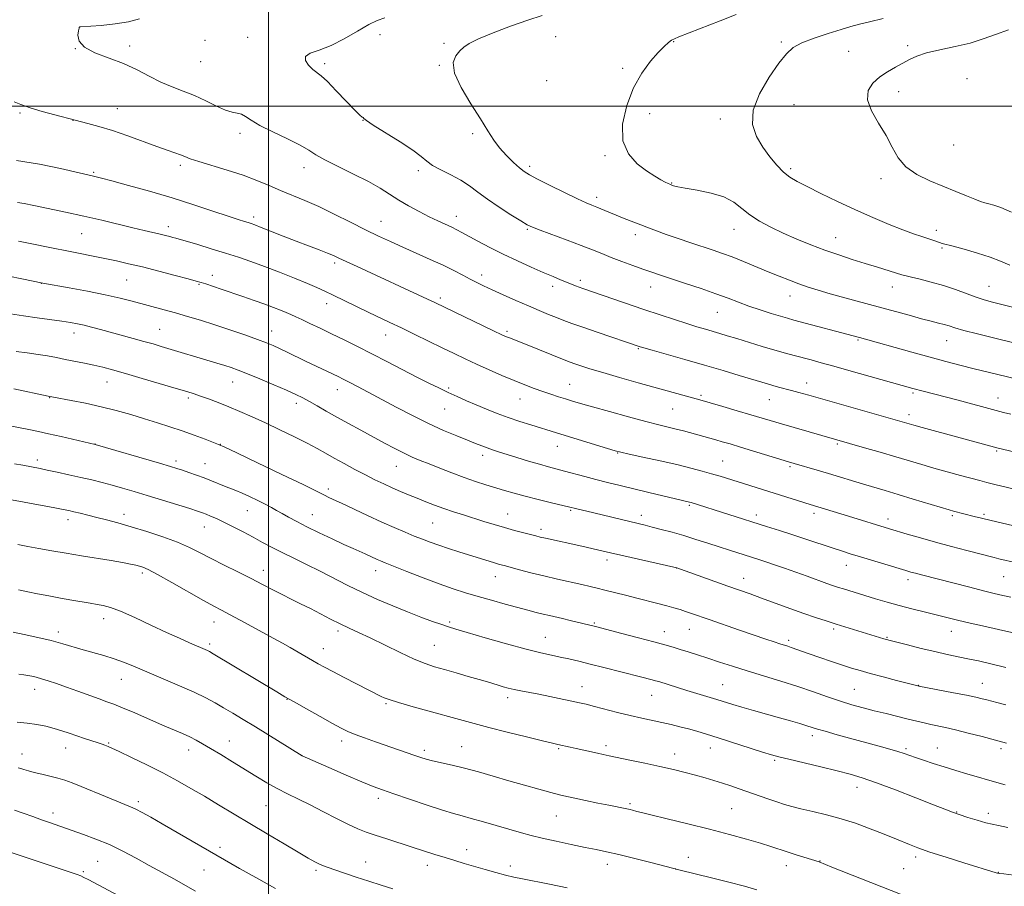
# Model space of a CAD drawing. Extents: x 2162300 to 2165200, y 294800 to 297700.
# Drawn here: x 2162915 to 2163252, y 296733 to 297030 of the extents above; entities that cross this region are included whole.
import ezdxf

# ---------------------------------------------------------------- set-up
doc = ezdxf.new("R2010")
doc.units = 0
doc.header["$MEASUREMENT"] = 0
for name, color, linetype, lineweight in [('CONTOUR INDEX', 41, 'Continuous', 13), ('CONTOUR INTERMEDIATE', 44, 'Continuous', 0), ('GRID LINE', 7, 'Continuous', 0), ('SPOT ELEVATION DTM', 2, 'Continuous', 13)]:
    doc.layers.add(name, color=color, linetype=linetype, lineweight=lineweight)

msp = doc.modelspace()

# ---------------------------------------------------------------- linework, layer by layer
at = {"layer": 'CONTOUR INDEX', "flags": 128}
for points, elevation in [([(2163210.138, 297029.901), (2163205.4231, 297028.837), (2163201.989, 297028.011), (2163199.09, 297027.215), (2163195.754, 297026.209), (2163191.337, 297024.828), (2163186.509, 297023.213), (2163182.271, 297021.576), (2163179.302, 297019.9849), (2163177.014, 297017.9129), (2163174.499, 297014.683), (2163171.19, 297009.8899), (2163167.879, 297004.201), (2163165.694, 296998.552), (2163165.46, 296993.684), (2163166.777, 296989.556), (2163168.942, 296985.929), (2163171.343, 296982.632), (2163173.754, 296979.748), (2163176.042, 296977.426), (2163178.197, 296975.708), (2163180.687, 296974.217), (2163184.103, 296972.471), (2163188.843, 296970.122), (2163194.542, 296967.358), (2163200.645, 296964.5009), (2163206.6331, 296961.84), (2163212.141, 296959.521), (2163216.845, 296957.658), (2163220.512, 296956.318), (2163223.283, 296955.388), (2163225.392, 296954.707), (2163227.046, 296954.143), (2163229.381, 296953.317), (2163230.3061, 296953.04), (2163234.029, 296952.054), (2163237.803, 296951.0221), (2163242.325, 296949.705), (2163246.696, 296948.288), (2163250.272, 296946.917), (2163253.434, 296945.604)], 1120), ([(2162913.078, 297001.453), (2162915.338, 297000.558), (2162918.495, 296999.43), (2162922.617, 296998.179), (2162926.929, 296996.986), (2162933.843, 296995.152), (2162938.1941, 296994.076), (2162942.017, 296993.048), (2162946.689, 296991.62), (2162951.912, 296989.809), (2162961.7679, 296986.165), (2162965.333, 296984.905), (2162967.943, 296984.022), (2162969.85, 296983.351), (2162971.387, 296982.732), (2162973.227, 296982.012), (2162976.123, 296981.04), (2162985.91, 296978.109), (2162991.291, 296976.359), (2162996.009, 296974.573), (2163000.1779, 296972.81), (2163004.111, 296971.112), (2163012.384, 296967.726), (2163017.15, 296965.636), (2163022.488, 296963.081), (2163027.999, 296960.324), (2163033.16, 296957.727), (2163037.619, 296955.547), (2163041.696, 296953.638), (2163045.876, 296951.752), (2163050.489, 296949.705), (2163055.232, 296947.585), (2163059.645, 296945.544), (2163063.367, 296943.7111), (2163066.433, 296942.117), (2163068.977, 296940.769), (2163071.195, 296939.635), (2163073.515, 296938.514), (2163076.429, 296937.168), (2163080.2479, 296935.442), (2163084.575, 296933.516), (2163088.835, 296931.657), (2163092.5649, 296930.077), (2163095.747, 296928.77), (2163098.475, 296927.674), (2163100.937, 296926.705), (2163103.691, 296925.671), (2163107.391, 296924.357), (2163112.374, 296922.649), (2163127.086, 296917.703), (2163128.343, 296917.329), (2163131.16, 296916.513), (2163142.322, 296913.305), (2163149.048, 296911.36), (2163155.371, 296909.5121), (2163160.879, 296907.886), (2163170.578, 296904.982), (2163172.432, 296904.449), (2163174.371, 296903.922), (2163178.7519, 296902.762), (2163181.298, 296902.067), (2163184.705, 296901.115), (2163220.616, 296890.914), (2163223.483, 296890.119), (2163249.454, 296883.036), (2163279.548, 296875.887)], 1110), ([(2162911.7531, 296928.961), (2162916.235, 296928.214), (2162920.92, 296927.534), (2162929.3091, 296926.436), (2162932.279, 296926.005), (2162934.664, 296925.579), (2162936.947, 296925.076), (2162939.533, 296924.427), (2162942.532, 296923.627), (2162953.778, 296920.533), (2162957.429, 296919.513), (2162960.5231, 296918.633), (2162963.297, 296917.825), (2162982.379, 296912.125), (2162985.032, 296911.313), (2162987.281, 296910.583), (2162989.646, 296909.726), (2162992.781, 296908.481), (2162997.073, 296906.7), (2163001.845, 296904.675), (2163006.151, 296902.81), (2163009.311, 296901.388), (2163011.701, 296900.221), (2163013.959, 296899.004), (2163016.615, 296897.49), (2163019.753, 296895.68), (2163023.349, 296893.631), (2163027.342, 296891.413), (2163031.532, 296889.125), (2163039.601, 296884.764), (2163043.178, 296882.871), (2163046.352, 296881.268), (2163049.134, 296879.979), (2163051.854, 296878.829), (2163054.92, 296877.594), (2163058.6121, 296876.12), (2163062.701, 296874.522), (2163066.829, 296872.984), (2163070.702, 296871.649), (2163074.2781, 296870.5), (2163080.689, 296868.522), (2163083.937, 296867.566), (2163087.714, 296866.538), (2163092.2, 296865.411), (2163096.717, 296864.325), (2163111.186, 296860.861), (2163123.475, 296857.871), (2163128.697, 296856.622), (2163131.144, 296856.02), (2163134.249, 296855.224), (2163137.931, 296854.233), (2163141.955, 296853.08), (2163146.098, 296851.808), (2163150.183, 296850.498), (2163154.044, 296849.243), (2163157.541, 296848.118), (2163167.563, 296844.945), (2163169.9659, 296844.156), (2163172.953, 296843.153), (2163176.436, 296841.958), (2163180.231, 296840.621), (2163184.126, 296839.214), (2163190.8521, 296836.758), (2163193.092, 296835.968), (2163194.8301, 296835.39), (2163196.524, 296834.86), (2163207.54, 296831.515), (2163211.439, 296830.369), (2163215.608, 296829.204), (2163219.896, 296828.081), (2163224.073, 296827.036), (2163234.662, 296824.421), (2163238.8, 296823.436), (2163244.0339, 296822.2329), (2163249.564, 296820.984), (2163259.71, 296818.715)], 1100), ([(2162909.032, 296865.939), (2162926.932, 296862.614), (2162929.83, 296862.06), (2162931.727, 296861.668), (2162933.424, 296861.277), (2162935.574, 296860.7579), (2162938.221, 296860.103), (2162941.261, 296859.337), (2162944.64, 296858.465), (2162948.508, 296857.417), (2162953.068, 296856.104), (2162958.373, 296854.477), (2162963.884, 296852.657), (2162968.914, 296850.806), (2162973.003, 296849.034), (2162976.596, 296847.241), (2162980.366, 296845.2741), (2162984.785, 296843.04), (2162989.526, 296840.685), (2162994.06, 296838.417), (2162997.989, 296836.396), (2163001.428, 296834.594), (2163004.6191, 296832.94), (2163007.775, 296831.359), (2163010.983, 296829.776), (2163014.299, 296828.1169), (2163021.186, 296824.559), (2163024.467, 296822.9101), (2163027.5319, 296821.46), (2163030.783, 296819.968), (2163034.729, 296818.11), (2163044.9539, 296813.126), (2163049.783, 296810.882), (2163053.565, 296809.338), (2163056.766, 296808.269), (2163060.112, 296807.306), (2163064.097, 296806.172), (2163068.289, 296804.964), (2163072.0241, 296803.874), (2163074.812, 296803.042), (2163078.544, 296801.904), (2163080.2, 296801.414), (2163081.976, 296800.933), (2163083.974, 296800.461), (2163086.3, 296799.99), (2163092.3641, 296798.831), (2163096.21, 296798.052), (2163106.275, 296795.929), (2163108.622, 296795.396), (2163111.382, 296794.708), (2163119.3379, 296792.621), (2163123.654, 296791.537), (2163127.582, 296790.633), (2163134.438, 296789.172), (2163137.596, 296788.4621), (2163140.634, 296787.73), (2163143.552, 296786.972), (2163146.434, 296786.166), (2163149.677, 296785.194), (2163153.757, 296783.917), (2163168.8549, 296779.087), (2163171.949, 296778.13), (2163174.498, 296777.428), (2163177.836, 296776.614), (2163188.805, 296774.022), (2163194.412, 296772.671), (2163198.87, 296771.526), (2163202.962, 296770.297), (2163207.874, 296768.581), (2163214.345, 296766.143), (2163221.319, 296763.433), (2163227.296, 296761.07), (2163231.213, 296759.504), (2163233.769, 296758.506), (2163236.103, 296757.6791), (2163239.058, 296756.723), (2163242.2939, 296755.735), (2163245.1769, 296754.913), (2163247.346, 296754.373), (2163249.5379, 296753.92), (2163252.761, 296753.278)], 1090), ([(2162914.055, 296789.249), (2162917.539, 296788.968), (2162920.84, 296788.507), (2162923.906, 296787.891), (2162926.732, 296787.165), (2162929.34, 296786.367), (2162931.851, 296785.518), (2162934.415, 296784.633), (2162937.1, 296783.739), (2162941.747, 296782.234), (2162943.144, 296781.769), (2162944.006, 296781.463), (2162944.591, 296781.238), (2162945.223, 296780.974), (2162946.478, 296780.404), (2162948.996, 296779.22), (2162953.171, 296777.227), (2162958.401, 296774.675), (2162963.8401, 296771.925), (2162968.829, 296769.257), (2162973.475, 296766.634), (2162978.074, 296763.939), (2162982.888, 296761.067), (2162993.61, 296754.627), (2162999.557, 296751.073), (2163005.308, 296747.657), (2163010.157, 296744.7999), (2163013.594, 296742.811), (2163015.881, 296741.543), (2163017.472, 296740.738), (2163018.823, 296740.147), (2163020.4029, 296739.5609), (2163022.682, 296738.7819), (2163029.999, 296736.324), (2163034.299, 296734.904), (2163038.504, 296733.544), (2163042.528, 296732.281)], 1080)]:
    msp.add_lwpolyline(points, dxfattribs=dict(at, elevation=elevation))
at = {"layer": 'CONTOUR INTERMEDIATE', "flags": 128}
for points, elevation in [([(2162955.882, 297029.817), (2162952.1521, 297028.806), (2162947.5289, 297028.085), (2162942.732, 297027.605), (2162935.681, 297027.078), (2162935.444, 297027.0469), (2162935.341, 297026.979), (2162935.221, 297026.642), (2162935.031, 297025.7701), (2162934.85, 297024.201), (2162935.283, 297022.194), (2162937.062, 297020.11), (2162940.65, 297018.219), (2162950.467, 297014.515), (2162955.076, 297012.383), (2162959.252, 297010.199), (2162963.185, 297008.213), (2162967.038, 297006.587), (2162970.874, 297005.134), (2162974.731, 297003.581), (2162978.592, 297001.7651), (2162982.21, 296999.97), (2162985.281, 296998.588), (2162987.5959, 296997.878), (2162989.322, 296997.55), (2162990.72, 296997.178), (2162992.106, 296996.405), (2162994.013, 296995.149), (2162997.032, 296993.396), (2163001.46, 296991.193), (2163006.433, 296988.834), (2163010.797, 296986.673), (2163013.787, 296984.941), (2163016.212, 296983.373), (2163019.272, 296981.584), (2163023.792, 296979.303), (2163029.097, 296976.728), (2163034.137, 296974.175), (2163038.133, 296971.887), (2163044.5069, 296967.819), (2163047.905, 296965.827), (2163051.454, 296963.907), (2163054.871, 296962.175), (2163057.918, 296960.718), (2163062.644, 296958.545), (2163064.351, 296957.712), (2163066.08, 296956.8), (2163071.605, 296953.783), (2163075.657, 296951.632), (2163080.246, 296949.311), (2163085.073, 296947.02), (2163089.765, 296944.902), (2163093.927, 296943.088), (2163097.26, 296941.671), (2163099.855, 296940.5951), (2163103.567, 296939.101), (2163104.966, 296938.556), (2163106.193, 296938.095), (2163107.435, 296937.653), (2163128.339, 296930.485), (2163133.843, 296928.62), (2163138.748, 296926.983), (2163142.963, 296925.613), (2163146.447, 296924.529), (2163149.348, 296923.665), (2163154.238, 296922.237), (2163156.842, 296921.458), (2163160.098, 296920.465), (2163168.799, 296917.791), (2163173.107, 296916.501), (2163176.6771, 296915.485), (2163179.693, 296914.673), (2163185.473, 296913.1581), (2163188.924, 296912.229), (2163193.194, 296911.052), (2163198.42, 296909.588), (2163220.303, 296903.444), (2163223.734, 296902.529), (2163235.754, 296899.374), (2163248.748, 296895.885), (2163251.274, 296895.231), (2163253.737, 296894.617)], 1112), ([(2163039.705, 297030.158), (2163037.131, 297029.307), (2163034.237, 297027.927), (2163030.385, 297025.673), (2163025.906, 297023.027), (2163021.372, 297020.68), (2163017.3351, 297019.1229), (2163014.263, 297018.056), (2163012.6, 297016.98), (2163012.595, 297015.539), (2163013.7051, 297013.94), (2163015.188, 297012.533), (2163017.981, 297010.3369), (2163020.106, 297008.384), (2163023.173, 297005.251), (2163026.569, 297001.669), (2163029.453, 296998.6491), (2163031.197, 296996.9411), (2163032.007, 296996.257), (2163032.3, 296996.046), (2163032.551, 296995.786), (2163033.466, 296995.065), (2163035.809, 296993.499), (2163044.964, 296987.767), (2163049.357, 296984.864), (2163052.178, 296982.717), (2163054.064, 296981.133), (2163056.057, 296979.7331), (2163058.926, 296978.208), (2163062.356, 296976.516), (2163065.756, 296974.681), (2163068.724, 296972.712), (2163071.584, 296970.55), (2163074.846, 296968.1149), (2163078.803, 296965.418), (2163082.867, 296962.808), (2163086.234, 296960.719), (2163088.425, 296959.425), (2163090.257, 296958.546), (2163092.872, 296957.54), (2163102.083, 296954.17), (2163106.921, 296952.357), (2163110.775, 296950.838), (2163113.982, 296949.526), (2163117.157, 296948.245), (2163120.742, 296946.871), (2163124.493, 296945.491), (2163127.996, 296944.243), (2163131.016, 296943.202), (2163134.044, 296942.19), (2163142.567, 296939.372), (2163147.907, 296937.571), (2163152.947, 296935.811), (2163157.087, 296934.278), (2163160.646, 296932.918), (2163164.169, 296931.619), (2163168.021, 296930.308), (2163171.832, 296929.087), (2163175.051, 296928.098), (2163177.382, 296927.414), (2163179.539, 296926.823), (2163202.061, 296920.84), (2163219.931, 296915.813), (2163226.15, 296914.091), (2163231.524, 296912.639), (2163236.35, 296911.382), (2163241.207, 296910.166), (2163246.446, 296908.892), (2163262.063, 296905.16)], 1114), ([(2163093.569, 297030.952), (2163088.64, 297029.426), (2163082.7671, 297027.347), (2163076.797, 297025.056), (2163071.8259, 297022.974), (2163068.637, 297021.401), (2163066.755, 297020.138), (2163065.39, 297018.862), (2163064.018, 297017.2331), (2163063.164, 297014.846), (2163063.616, 297011.278), (2163065.858, 297006.3429), (2163069.153, 297000.792), (2163072.459, 296995.612), (2163074.994, 296991.551), (2163077.003, 296988.393), (2163078.995, 296985.6869), (2163081.322, 296983.093), (2163083.738, 296980.739), (2163085.841, 296978.866), (2163087.442, 296977.588), (2163089.194, 296976.494), (2163091.958, 296975.044), (2163096.253, 296972.89), (2163101.213, 296970.444), (2163105.63, 296968.312), (2163108.613, 296966.933), (2163110.557, 296966.098), (2163112.1741, 296965.433), (2163116.282, 296963.6871), (2163118.822, 296962.6431), (2163121.611, 296961.555), (2163127.272, 296959.394), (2163129.876, 296958.3679), (2163132.6159, 296957.304), (2163135.905, 296956.098), (2163139.985, 296954.695), (2163144.411, 296953.225), (2163152.028, 296950.718), (2163155.149, 296949.634), (2163158.475, 296948.3851), (2163162.392, 296946.818), (2163170.829, 296943.335), (2163174.616, 296941.787), (2163178.049, 296940.427), (2163181.262, 296939.217), (2163184.427, 296938.111), (2163187.878, 296937.011), (2163191.991, 296935.809), (2163197.005, 296934.429), (2163208.405, 296931.358), (2163218.975, 296928.435), (2163223.231, 296927.277), (2163226.5449, 296926.424), (2163229.055, 296925.802), (2163230.981, 296925.297), (2163232.623, 296924.796), (2163234.628, 296924.172), (2163237.725, 296923.297), (2163242.362, 296922.098), (2163247.854, 296920.73), (2163261.784, 296917.312)], 1116), ([(2163159.849, 297031.275), (2163154.382, 297029.1859), (2163140.295, 297023.667), (2163138.731, 297023.013), (2163137.789, 297022.485), (2163136.717, 297021.696), (2163135.246, 297020.385), (2163133.228, 297018.322), (2163130.602, 297015.309), (2163127.668, 297011.276), (2163124.812, 297006.185), (2163122.443, 297000.144), (2163121.052, 296993.8411), (2163121.151, 296988.112), (2163123.021, 296983.61), (2163126.015, 296980.26), (2163129.252, 296977.809), (2163132.001, 296976.027), (2163134.122, 296974.787), (2163135.626, 296973.987), (2163136.563, 296973.52), (2163137.1589, 296973.251), (2163137.679, 296973.0379), (2163138.429, 296972.76), (2163139.865, 296972.378), (2163142.484, 296971.871), (2163146.533, 296971.201), (2163151.266, 296970.261), (2163155.69, 296968.923), (2163159.086, 296967.117), (2163161.833, 296964.998), (2163164.581, 296962.778), (2163167.8591, 296960.627), (2163171.686, 296958.555), (2163175.958, 296956.527), (2163180.561, 296954.526), (2163185.352, 296952.59), (2163190.178, 296950.77), (2163194.909, 296949.105), (2163199.506, 296947.582), (2163203.9481, 296946.176), (2163208.163, 296944.878), (2163216.507, 296942.334), (2163217.944, 296941.918), (2163219.83, 296941.448), (2163222.783, 296940.7611), (2163226.559, 296939.826), (2163230.702, 296938.648), (2163234.796, 296937.266), (2163241.909, 296934.627), (2163244.684, 296933.714), (2163247.509, 296932.932), (2163251.127, 296932.0231), (2163261.618, 296929.424)], 1118), ([(2163252.949, 297026.104), (2163248.466, 297024.515), (2163244.308, 297022.968), (2163239.865, 297021.553), (2163234.761, 297020.327), (2163229.54, 297019.233), (2163224.979, 297018.183), (2163221.625, 297017.1), (2163219.109, 297015.948), (2163214.316, 297013.316), (2163211.634, 297011.753), (2163208.975, 297009.9541), (2163206.594, 297007.847), (2163204.993, 297005.301), (2163204.734, 297002.169), (2163206.14, 296998.387), (2163208.57, 296994.2079), (2163211.143, 296989.965), (2163213.236, 296985.955), (2163215.267, 296982.325), (2163217.912, 296979.185), (2163221.641, 296976.598), (2163226.092, 296974.443), (2163234.949, 296970.801), (2163238.598, 296969.28), (2163241.457, 296968.119), (2163243.443, 296967.397), (2163244.894, 296966.965), (2163246.2531, 296966.62), (2163247.955, 296966.144), (2163250.393, 296965.266), (2163253.953, 296963.702)], 1122), ([(2162913.806, 296981.381), (2162921.662, 296980.152), (2162928.875, 296978.6731), (2162940.162, 296976.061), (2162941.093, 296975.831), (2162942.934, 296975.348), (2162946.456, 296974.408), (2162952.142, 296972.873), (2162959.327, 296970.871), (2162967.061, 296968.6), (2162974.47, 296966.264), (2162980.992, 296964.1021), (2162986.146, 296962.36), (2162989.614, 296961.211), (2162991.746, 296960.532), (2162993.059, 296960.127), (2162994.078, 296959.798), (2162995.367, 296959.3289), (2162997.497, 296958.503), (2163005.038, 296955.525), (2163009.489, 296953.789), (2163013.685, 296952.186), (2163017.332, 296950.805), (2163020.196, 296949.699), (2163022.221, 296948.861), (2163024.066, 296948.02), (2163026.57, 296946.84), (2163030.349, 296945.079), (2163054.3021, 296933.997), (2163056.821, 296932.814), (2163076.91, 296923.181), (2163079.809, 296921.809), (2163081.35, 296921.104), (2163082.327, 296920.697), (2163087.844, 296918.522), (2163101.605, 296913.008), (2163103.17, 296912.407), (2163104.683, 296911.8679), (2163106.797, 296911.154), (2163109.886, 296910.17), (2163114.255, 296908.856), (2163120.004, 296907.202), (2163126.394, 296905.402), (2163148.192, 296899.292), (2163151.0151, 296898.485), (2163155.262, 296897.258), (2163160.2349, 296895.809), (2163164.917, 296894.433), (2163175.327, 296891.325), (2163179.726, 296890.041), (2163203.707, 296883.164), (2163209.109, 296881.603), (2163214.483, 296880.036), (2163223.2949, 296877.426), (2163227.488, 296876.208), (2163232.023, 296874.932), (2163236.502, 296873.7), (2163243.209, 296871.89), (2163245.609, 296871.27), (2163248.3, 296870.608), (2163274.738, 296864.343)], 1108), ([(2162914.16, 296967.059), (2162916.445, 296966.627), (2162919.794, 296965.942), (2162924.6509, 296964.9641), (2162930.578, 296963.751), (2162936.915, 296962.382), (2162943.068, 296960.946), (2162953.576, 296958.363), (2162957.479, 296957.4389), (2162962.899, 296956.217), (2162964.761, 296955.775), (2162966.213, 296955.406), (2162967.3389, 296955.1019), (2162968.313, 296954.828), (2162975.779, 296952.627), (2162980.43, 296951.232), (2162985.246, 296949.746), (2162989.69, 296948.307), (2162993.996, 296946.817), (2162998.59, 296945.125), (2163003.71, 296943.152), (2163008.84, 296941.117), (2163013.276, 296939.313), (2163016.563, 296937.928), (2163019.248, 296936.723), (2163022.126, 296935.355), (2163034.058, 296929.561), (2163041.517, 296926.019), (2163045.492, 296924.119), (2163050.024, 296921.915), (2163059.37, 296917.332), (2163063.416, 296915.366), (2163067.192, 296913.57), (2163071.09, 296911.768), (2163075.374, 296909.843), (2163079.796, 296907.907), (2163083.979, 296906.129), (2163087.637, 296904.6399), (2163090.845, 296903.406), (2163093.769, 296902.353), (2163096.539, 296901.418), (2163099.151, 296900.58), (2163101.5651, 296899.831), (2163103.873, 296899.128), (2163106.694, 296898.294), (2163110.778, 296897.122), (2163116.538, 296895.5), (2163123.036, 296893.7), (2163128.998, 296892.093), (2163133.459, 296890.954), (2163139.323, 296889.544), (2163141.808, 296888.903), (2163152.928, 296885.849), (2163155.126, 296885.225), (2163157.794, 296884.44), (2163161.357, 296883.362), (2163177.808, 296878.294), (2163179.653, 296877.742), (2163187.561, 296875.425), (2163191.378, 296874.291), (2163203.347, 296870.689), (2163210.793, 296868.495), (2163215.186, 296867.189), (2163220.411, 296865.6141), (2163232.7, 296861.892), (2163234.1529, 296861.471), (2163237.73, 296860.523), (2163241.275, 296859.617), (2163243.711, 296859.019), (2163247.036, 296858.228), (2163261.653, 296854.826)], 1106), ([(2162914.484, 296953.854), (2162917.935, 296953.17), (2162926.424, 296951.41), (2162931.052, 296950.461), (2162944.068, 296947.841), (2162948.03, 296947.019), (2162952.172, 296946.103), (2162956.926, 296944.968), (2162962.479, 296943.559), (2162968.029, 296942.1049), (2162972.53, 296940.905), (2162975.28, 296940.159), (2162976.94, 296939.676), (2162978.517, 296939.165), (2162983.839, 296937.372), (2162991.261, 296934.836), (2162995.1371, 296933.488), (2162998.698, 296932.217), (2163001.686, 296931.105), (2163004.115, 296930.157), (2163006.066, 296929.359), (2163007.676, 296928.669), (2163009.304, 296927.934), (2163011.365, 296926.973), (2163014.173, 296925.648), (2163017.639, 296923.998), (2163021.571, 296922.107), (2163025.822, 296920.036), (2163030.3989, 296917.769), (2163035.353, 296915.266), (2163040.65, 296912.541), (2163050.745, 296907.32), (2163054.778, 296905.277), (2163058.215, 296903.586), (2163061.365, 296902.085), (2163064.496, 296900.639), (2163067.6981, 296899.206), (2163071.02, 296897.773), (2163074.501, 296896.33), (2163078.149, 296894.895), (2163081.963, 296893.492), (2163085.891, 296892.151), (2163089.669, 296890.929), (2163098.413, 296888.204), (2163115.886, 296882.893), (2163118.467, 296882.127), (2163120.444, 296881.617), (2163123.278, 296880.993), (2163127.991, 296879.981), (2163133.833, 296878.705), (2163139.613, 296877.389), (2163144.391, 296876.213), (2163148.2311, 296875.1791), (2163151.447, 296874.247), (2163154.35, 296873.3721), (2163185.212, 296863.753), (2163198.256, 296859.775), (2163212.316, 296855.444), (2163218.361, 296853.614), (2163222.863, 296852.282), (2163228.021, 296850.814), (2163233.4891, 296849.332), (2163238.695, 296847.969), (2163248.015, 296845.596), (2163249.625, 296845.205), (2163255.639, 296843.784)], 1104), ([(2162911.201, 296941.784), (2162915.662, 296940.906), (2162922.873, 296939.46), (2162931.88, 296937.823), (2162938.075, 296936.662), (2162944.191, 296935.441), (2162949.233, 296934.313), (2162953.368, 296933.278), (2162964.3701, 296930.32), (2162968.2331, 296929.251), (2162972.336, 296928.073), (2162976.765, 296926.741), (2162981.605, 296925.2101), (2162986.82, 296923.479), (2162991.891, 296921.735), (2162996.177, 296920.213), (2162999.252, 296919.063), (2163001.561, 296918.113), (2163003.762, 296917.11), (2163006.38, 296915.859), (2163012.657, 296912.814), (2163023.769, 296907.494), (2163025.537, 296906.617), (2163027.598, 296905.563), (2163030.394, 296904.108), (2163034.011, 296902.202), (2163043.6289, 296897.07), (2163049.2, 296894.152), (2163054.7331, 296891.398), (2163059.844, 296889.063), (2163064.325, 296887.172), (2163068.006, 296885.694), (2163070.8, 296884.584), (2163072.942, 296883.747), (2163074.7439, 296883.078), (2163076.522, 296882.467), (2163078.613, 296881.793), (2163084.927, 296879.815), (2163088.8841, 296878.596), (2163092.621, 296877.486), (2163095.71, 296876.629), (2163101.225, 296875.178), (2163108.073, 296873.275), (2163111.924, 296872.236), (2163115.916, 296871.227), (2163120.173, 296870.2), (2163130.047, 296867.839), (2163143.885, 296864.5219), (2163144.429, 296864.366), (2163170.261, 296856.257), (2163174.7069, 296854.844), (2163179.235, 296853.377), (2163183.965, 296851.808), (2163192.63, 296848.908), (2163195.89, 296847.8441), (2163198.883, 296846.902), (2163202.331, 296845.846), (2163217.816, 296841.1621), (2163219.556, 296840.6509), (2163221.159, 296840.209), (2163223.261, 296839.656), (2163239.763, 296835.417), (2163244.42, 296834.246), (2163248.086, 296833.355), (2163251.038, 296832.672), (2163253.761, 296832.071)], 1102), ([(2162913.712, 296916.121), (2162917.5221, 296915.611), (2162921.195, 296915.084), (2162924.462, 296914.5341), (2162927.482, 296913.959), (2162930.525, 296913.358), (2162937.111, 296912.0819), (2162940.313, 296911.412), (2162943.321, 296910.699), (2162946.672, 296909.801), (2162951.053, 296908.5509), (2162956.822, 296906.872), (2162968.419, 296903.466), (2162972.07, 296902.381), (2162974.549, 296901.607), (2162976.785, 296900.84), (2162979.524, 296899.836), (2162982.782, 296898.588), (2162986.392, 296897.1469), (2162990.234, 296895.545), (2162994.374, 296893.74), (2162998.924, 296891.666), (2163003.887, 296889.317), (2163008.823, 296886.905), (2163013.182, 296884.698), (2163016.603, 296882.878), (2163019.484, 296881.272), (2163022.412, 296879.621), (2163025.816, 296877.743), (2163029.5021, 296875.757), (2163033.118, 296873.863), (2163036.395, 296872.21), (2163039.389, 296870.769), (2163042.239, 296869.466), (2163045.064, 296868.233), (2163047.905, 296867.037), (2163050.782, 296865.854), (2163053.72, 296864.667), (2163056.748, 296863.488), (2163059.9, 296862.339), (2163063.198, 296861.231), (2163066.614, 296860.147), (2163073.645, 296857.959), (2163077.189, 296856.868), (2163080.709, 296855.827), (2163084.132, 296854.875), (2163087.222, 296854.058), (2163091.431, 296852.973), (2163092.891, 296852.612), (2163094.697, 296852.195), (2163107.071, 296849.468), (2163112.441, 296848.244), (2163116.8991, 296847.1989), (2163120.421, 296846.387), (2163139.625, 296842.041), (2163157.037, 296835.821), (2163164.619, 296833.143), (2163168.476, 296831.756), (2163178.206, 296828.194), (2163182.9949, 296826.469), (2163187.035, 296825.072), (2163190.574, 296823.912), (2163194.038, 296822.824), (2163210.338, 296817.83), (2163211.29, 296817.552), (2163212.519, 296817.223), (2163218.47, 296815.697), (2163223.0941, 296814.5391), (2163227.801, 296813.408), (2163231.9471, 296812.484), (2163239.1109, 296810.997), (2163242.716, 296810.218), (2163246.887, 296809.26), (2163252.104, 296808.004)], 1098), ([(2162912.9, 296903.257), (2162924.713, 296900.778), (2162926.487, 296900.43), (2162932.541, 296899.323), (2162937.436, 296898.363), (2162942.767, 296897.191), (2162947.957, 296895.868), (2162952.891, 296894.467), (2162957.566, 296893.063), (2162961.996, 296891.706), (2162966.265, 296890.354), (2162970.47, 296888.941), (2162974.614, 296887.4479), (2162978.327, 296886.048), (2162981.143, 296884.96), (2162982.951, 296884.242), (2162985.067, 296883.297), (2162989.161, 296881.367), (2162996.229, 296878.006), (2163004.572, 296874.023), (2163011.817, 296870.538), (2163016.186, 296868.396), (2163019.349, 296866.78), (2163020.437, 296866.26), (2163022.138, 296865.475), (2163024.904, 296864.186), (2163033.842, 296859.976), (2163038.716, 296857.728), (2163043.004, 296855.824), (2163046.671, 296854.263), (2163049.825, 296852.963), (2163052.605, 296851.843), (2163055.289, 296850.815), (2163058.183, 296849.787), (2163061.501, 296848.695), (2163065.0799, 296847.566), (2163077.251, 296843.775), (2163078.98, 296843.265), (2163080.589, 296842.821), (2163085.779, 296841.439), (2163089.689, 296840.423), (2163094.136, 296839.32), (2163098.803, 296838.233), (2163107.0691, 296836.393), (2163109.95, 296835.738), (2163112.369, 296835.155), (2163114.975, 296834.496), (2163122.015, 296832.682), (2163125.931, 296831.688), (2163133.134, 296829.899), (2163136.126, 296829.128), (2163138.594, 296828.438), (2163140.679, 296827.798), (2163142.578, 296827.168), (2163144.541, 296826.49), (2163150.596, 296824.375), (2163160.965, 296820.795), (2163169.983, 296817.71), (2163172.814, 296816.756), (2163174.831, 296816.09), (2163177.52, 296815.232), (2163178.71, 296814.837), (2163184.805, 296812.693), (2163188.424, 296811.448), (2163192.446, 296810.083), (2163196.2249, 296808.819), (2163199.34, 296807.807), (2163202.269, 296806.917), (2163205.714, 296805.946), (2163210.094, 296804.77), (2163214.683, 296803.563), (2163222.019, 296801.673), (2163222.279, 296801.617), (2163234.158, 296799.374), (2163238.627, 296798.498), (2163241.835, 296797.821), (2163243.974, 296797.318), (2163245.519, 296796.914), (2163248.929, 296795.996), (2163252.039, 296795.173)], 1096), ([(2162909.911, 296890.989), (2162918.658, 296889.263), (2162921.366, 296888.701), (2162924.76, 296887.96), (2162929.152, 296886.968), (2162940.775, 296884.282), (2162962.706, 296877.827), (2162966.443, 296876.713), (2162968.706, 296876.018), (2162970.537, 296875.43), (2162972.762, 296874.698), (2162975.339, 296873.819), (2162978.008, 296872.857), (2162980.548, 296871.87), (2162984.991, 296870.064), (2162988.768, 296868.58), (2162990.938, 296867.668), (2162993.551, 296866.487), (2162996.3311, 296865.162), (2162998.89, 296863.876), (2163000.961, 296862.76), (2163002.759, 296861.728), (2163004.621, 296860.6429), (2163006.851, 296859.381), (2163009.634, 296857.882), (2163013.123, 296856.101), (2163017.339, 296854.047), (2163021.775, 296851.949), (2163025.792, 296850.088), (2163028.905, 296848.677), (2163033.062, 296846.825), (2163037.119, 296844.96), (2163038.222, 296844.476), (2163039.863, 296843.8), (2163042.7481, 296842.642), (2163047.301, 296840.8329), (2163052.823, 296838.679), (2163058.332, 296836.6059), (2163063.093, 296834.936), (2163067.361, 296833.571), (2163071.636, 296832.309), (2163076.26, 296831.001), (2163080.932, 296829.708), (2163088.694, 296827.594), (2163091.531, 296826.8401), (2163093.909, 296826.234), (2163096.04, 296825.724), (2163100.468, 296824.704), (2163103.116, 296824.073), (2163111.747, 296821.971), (2163120.751, 296819.6469), (2163126.46, 296818.161), (2163131.723, 296816.772), (2163135.527, 296815.734), (2163138.273, 296814.939), (2163140.714, 296814.189), (2163143.4739, 296813.321), (2163146.653, 296812.304), (2163150.219, 296811.1419), (2163154.164, 296809.841), (2163158.583, 296808.397), (2163163.592, 296806.81), (2163175.144, 296803.28), (2163180.946, 296801.447), (2163186.288, 296799.654), (2163191.126, 296797.976), (2163195.492, 296796.494), (2163199.452, 296795.257), (2163203.224, 296794.193), (2163207.059, 296793.2), (2163211.1091, 296792.204), (2163218.716, 296790.375), (2163224.121, 296789.048), (2163226.375, 296788.523), (2163231.436, 296787.441), (2163234.879, 296786.649), (2163239.2, 296785.574), (2163243.9349, 296784.347), (2163248.46, 296783.145), (2163252.261, 296782.118)], 1094), ([(2162913.111, 296877.686), (2162915.968, 296877.157), (2162921.909, 296876.001), (2162924.336, 296875.506), (2162927.738, 296874.793), (2162931.762, 296873.928), (2162935.867, 296873.017), (2162939.635, 296872.14), (2162943.137, 296871.275), (2162946.563, 296870.372), (2162950.1149, 296869.38), (2162954.025, 296868.2349), (2162958.533, 296866.868), (2162963.697, 296865.27), (2162973.043, 296862.337), (2162975.741, 296861.477), (2162977.372, 296860.927), (2162978.653, 296860.44), (2162980.199, 296859.8), (2162982.203, 296858.906), (2162984.755, 296857.692), (2162987.876, 296856.128), (2162991.317, 296854.348), (2162994.762, 296852.524), (2162997.994, 296850.783), (2163001.204, 296849.069), (2163004.683, 296847.278), (2163008.646, 296845.327), (2163013.008, 296843.208), (2163017.608, 296840.934), (2163027.145, 296836.056), (2163032.135, 296833.603), (2163037.29, 296831.242), (2163042.461, 296829.0271), (2163047.461, 296827.008), (2163052.092, 296825.2339), (2163056.11, 296823.76), (2163059.259, 296822.643), (2163061.543, 296821.863), (2163063.994, 296821.096), (2163067.901, 296819.939), (2163074.067, 296818.142), (2163081.346, 296816.062), (2163088.106, 296814.209), (2163093.113, 296812.961), (2163096.723, 296812.173), (2163099.6911, 296811.571), (2163102.686, 296810.919), (2163106.0411, 296810.132), (2163110.001, 296809.161), (2163114.66, 296807.998), (2163127.17, 296804.8269), (2163131.175, 296803.785), (2163132.319, 296803.471), (2163133.386, 296803.154), (2163139.775, 296801.144), (2163143.035, 296800.131), (2163153.28, 296796.998), (2163158.6929, 296795.327), (2163161.844, 296794.398), (2163165.833, 296793.269), (2163174.655, 296790.809), (2163178.466, 296789.725), (2163181.594, 296788.812), (2163183.998, 296788.086), (2163187.617, 296786.952), (2163190.323, 296786.161), (2163194.441, 296785.011), (2163208.783, 296781.064), (2163212.352, 296780.052), (2163215.149, 296779.22), (2163217.266, 296778.534), (2163221.218, 296777.161), (2163223.943, 296776.255), (2163227.25, 296775.194), (2163230.981, 296774.029), (2163234.938, 296772.82), (2163238.772, 296771.667), (2163249.713, 296768.429), (2163251.862, 296767.85)], 1092), ([(2162914.337, 296850.076), (2162917.703, 296849.389), (2162921.491, 296848.679), (2162925.905, 296847.8949), (2162930.822, 296847.054), (2162936.036, 296846.19), (2162946.1529, 296844.557), (2162950.125, 296843.89), (2162952.871, 296843.374), (2162954.654, 296842.977), (2162955.887, 296842.649), (2162957.0431, 296842.2731), (2162958.826, 296841.471), (2162961.995, 296839.801), (2162966.9561, 296837.032), (2162977.793, 296830.894), (2162981.3129, 296828.949), (2162983.901, 296827.5709), (2162986.622, 296826.137), (2162990.254, 296824.189), (2163001.858, 296817.8881), (2163004.75, 296816.299), (2163007.423, 296814.801), (2163010.088, 296813.272), (2163014.977, 296810.426), (2163016.998, 296809.269), (2163019.154, 296808.083), (2163021.9931, 296806.58), (2163025.827, 296804.595), (2163038.515, 296798.123), (2163039.5169, 296797.649), (2163041.235, 296797.006), (2163044.404, 296796.017), (2163049.435, 296794.584), (2163070.295, 296788.839), (2163075.289, 296787.522), (2163081.578, 296785.925), (2163088.1719, 296784.283), (2163093.677, 296782.931), (2163097.081, 296782.108), (2163098.918, 296781.682), (2163103.074, 296780.794), (2163105.135, 296780.338), (2163112.499, 296778.6509), (2163114.391, 296778.229), (2163116.41, 296777.798), (2163123.545, 296776.306), (2163128.633, 296775.228), (2163133.792, 296774.106), (2163138.4011, 296773.059), (2163142.433, 296772.089), (2163146.014, 296771.17), (2163149.263, 296770.279), (2163152.28, 296769.392), (2163155.16, 296768.488), (2163158.002, 296767.545), (2163160.916, 296766.538), (2163170.6941, 296763.0679), (2163173.742, 296762.008), (2163176.342, 296761.149), (2163178.914, 296760.4), (2163182.02, 296759.627), (2163186.061, 296758.712), (2163190.7851, 296757.604), (2163195.778, 296756.266), (2163200.655, 296754.699), (2163205.148, 296753.064), (2163209.016, 296751.557), (2163212.11, 296750.326), (2163214.627, 296749.305), (2163219.134, 296747.43), (2163222.016, 296746.314), (2163226.106, 296744.883), (2163231.686, 296743.078), (2163237.733, 296741.191), (2163248.699, 296737.804), (2163249.223, 296737.669), (2163249.946, 296737.556), (2163251.315, 296737.394), (2163256.527, 296736.795)], 1088), ([(2162914.533, 296834.549), (2162917.742, 296833.847), (2162921.0531, 296833.18), (2162924.87, 296832.456), (2162928.932, 296831.713), (2162932.8079, 296831.02), (2162938.98, 296829.948), (2162941.37, 296829.547), (2162943.513, 296829.16), (2162945.976, 296828.494), (2162949.421, 296827.205), (2162954.247, 296825.091), (2162959.801, 296822.521), (2162965.166, 296820.0109), (2162969.594, 296817.974), (2162973.015, 296816.44), (2162979.138, 296813.771), (2162979.81, 296813.432), (2162981.126, 296812.671), (2163002.839, 296799.645), (2163005.629, 296798.01), (2163008.7499, 296796.226), (2163012.974, 296793.842), (2163017.67, 296791.21), (2163021.856, 296788.884), (2163024.85, 296787.263), (2163027.166, 296786.13), (2163029.613, 296785.111), (2163032.8029, 296783.917), (2163036.537, 296782.581), (2163050.012, 296777.877), (2163052.053, 296777.182), (2163053.894, 296776.621), (2163056.081, 296776.066), (2163062.742, 296774.5711), (2163067.027, 296773.531), (2163071.754, 296772.259), (2163076.813, 296770.816), (2163082.105, 296769.287), (2163087.463, 296767.761), (2163092.448, 296766.368), (2163096.556, 296765.245), (2163099.511, 296764.468), (2163101.943, 296763.884), (2163104.712, 296763.275), (2163108.403, 296762.492), (2163112.516, 296761.632), (2163116.28, 296760.858), (2163122.484, 296759.622), (2163123.5809, 296759.381), (2163124.455, 296759.169), (2163125.9, 296758.782), (2163127.443, 296758.389), (2163130.708, 296757.588), (2163136.268, 296756.24), (2163143.329, 296754.514), (2163150.755, 296752.653), (2163157.567, 296750.87), (2163163.426, 296749.262), (2163168.15, 296747.895), (2163171.691, 296746.801), (2163177.288, 296744.954), (2163180.378, 296743.96), (2163188.251, 296741.486), (2163192.612, 296739.745), (2163222.942, 296727.696)], 1086), ([(2162912.648, 296820.069), (2162916.485, 296819.278), (2162921.103, 296818.272), (2162925.707, 296817.175), (2162929.694, 296816.091), (2162936.599, 296814.034), (2162943.711, 296812.049), (2162947.259, 296810.949), (2162950.721, 296809.6829), (2162954.423, 296808.169), (2162964.015, 296804.111), (2162969.537, 296801.755), (2162974.563, 296799.525), (2162978.5261, 296797.616), (2162981.72, 296795.913), (2162984.656, 296794.223), (2162987.789, 296792.366), (2162991.345, 296790.224), (2162995.495, 296787.692), (2163011.53, 296777.801), (2163020.651, 296773.7759), (2163026.508, 296771.21), (2163031.875, 296768.896), (2163035.743, 296767.301), (2163038.9521, 296766.099), (2163042.808, 296764.763), (2163048.177, 296762.933), (2163054.183, 296760.9129), (2163059.513, 296759.174), (2163063.26, 296758.04), (2163066.146, 296757.251), (2163069.299, 296756.403), (2163073.52, 296755.202), (2163086.434, 296751.418), (2163089.747, 296750.519), (2163093.522, 296749.603), (2163098.279, 296748.547), (2163103.456, 296747.453), (2163108.221, 296746.478), (2163112.039, 296745.712), (2163115.568, 296744.973), (2163119.761, 296744.009), (2163125.223, 296742.664), (2163131.156, 296741.16), (2163140.228, 296738.843), (2163151.862, 296735.941), (2163157.411, 296734.5361), (2163162.67, 296733.1601), (2163166.881, 296731.988)], 1084), ([(2162914.648, 296805.723), (2162916.358, 296805.505), (2162917.753, 296805.265), (2162919.109, 296804.998), (2162920.615, 296804.646), (2162922.438, 296804.144), (2162924.724, 296803.431), (2162927.533, 296802.4871), (2162930.907, 296801.3), (2162934.786, 296799.896), (2162942.1401, 296797.22), (2162944.739, 296796.297), (2162947.118, 296795.419), (2162950.114, 296794.213), (2162954.287, 296792.434), (2162963.732, 296788.324), (2162970.576, 296785.368), (2162973.052, 296784.242), (2162975.221, 296783.155), (2162977.461, 296781.912), (2162980.1859, 296780.307), (2162983.674, 296778.207), (2162987.668, 296775.773), (2162995.69, 296770.822), (2162999.402, 296768.582), (2163002.985, 296766.562), (2163006.535, 296764.759), (2163010.233, 296762.983), (2163014.283, 296761.002), (2163018.768, 296758.684), (2163023.2861, 296756.308), (2163027.314, 296754.252), (2163030.525, 296752.78), (2163033.374, 296751.681), (2163036.509, 296750.63), (2163040.3949, 296749.377), (2163049.152, 296746.57), (2163056.905, 296744.062), (2163060.352, 296742.971), (2163063.639, 296741.968), (2163066.917, 296740.997), (2163074.0131, 296738.927), (2163077.668, 296737.884), (2163080.99, 296736.986), (2163083.838, 296736.301), (2163086.814, 296735.678), (2163096.01, 296733.865), (2163102.123, 296732.637)], 1082), ([(2162914.419, 296773.706), (2162915.326, 296773.477), (2162916.406, 296773.116), (2162917.909, 296772.637), (2162919.927, 296772.074), (2162922.479, 296771.458), (2162925.282, 296770.805), (2162927.979, 296770.1299), (2162930.362, 296769.417), (2162932.8239, 296768.528), (2162935.905, 296767.296), (2162944.267, 296763.845), (2162948.115, 296762.273), (2162950.868, 296761.181), (2162952.863, 296760.378), (2162954.6711, 296759.557), (2162956.826, 296758.437), (2162959.709, 296756.829), (2162963.662, 296754.567), (2162990.106, 296739.292), (2162995.605, 296736.141), (2163002.367, 296732.436)], 1078), ([(2162913.17, 296759.143), (2162916.151, 296758.158), (2162919.382, 296757.01), (2162922.396, 296755.919), (2162924.826, 296755.057), (2162936.747, 296750.908), (2162941.02, 296749.329), (2162945.648, 296747.4019), (2162950.241, 296745.183), (2162954.752, 296742.777), (2162959.215, 296740.303), (2162967.842, 296735.556), (2162971.664, 296733.429), (2162975.049, 296731.485)], 1076), ([(2162911.684, 296744.882), (2162918.123, 296742.7091), (2162932.903, 296737.781), (2162934.604, 296737.191), (2162935.789, 296736.733), (2162936.891, 296736.22), (2162938.39, 296735.442), (2162955.7019, 296726.256)], 1074)]:
    msp.add_lwpolyline(points, dxfattribs=dict(at, elevation=elevation))
at = {"layer": 'GRID LINE', "flags": 128}
for points in [[(2163000, 295000), (2163000, 297500)], [(2165000, 297000), (2162500, 297000)]]:
    msp.add_lwpolyline(points, dxfattribs=at)
at = {"layer": 'SPOT ELEVATION DTM'}
for p in [(2162935.36, 297026.89, 1112.01), (2162978.26, 297022.47, 1113.15), (2162992.92, 297023.56, 1113.42), (2163038.07, 297024.45, 1114.56), (2163098.18, 297023.76, 1116.91), (2163138.53, 297022.01, 1118.1), (2163175.29, 297021.92, 1119.72), (2162933.94, 297019.68, 1112), (2162952.48, 297020.53, 1112.41), (2163059.93, 297021.51, 1115.73), (2163198.29, 297018.75, 1121.12), (2163218.54, 297020.62, 1121.67), (2162976.82, 297015.2, 1113.06), (2163019.14, 297014.53, 1114.32), (2163058.42, 297013.98, 1115.92), (2163121.07, 297012.93, 1117.69), (2163095.13, 297008.65, 1117.35), (2163238.79, 297009.4, 1123.23), (2163215.36, 297004.98, 1122.57), (2162948.31, 296999.09, 1110.83), (2163179.64, 297000.44, 1121.06), (2162915.01, 296997.64, 1109.8), (2162933.11, 296995.12, 1109.98), (2163032.25, 296995.15, 1113.98), (2163130.3, 296997.46, 1118.63), (2163154.46, 296995.57, 1119.52), (2162990.23, 296990.65, 1111.6), (2163069.78, 296990.56, 1115.73), (2163234.2, 296986.73, 1123.46), (2163115.06, 296983.09, 1117.84), (2162969.83, 296979.73, 1109.66), (2163012.07, 296978.92, 1111.44), (2163089.26, 296979.38, 1116.35), (2163178.54, 296978.63, 1120.33), (2162940.18, 296977.29, 1108.17), (2163051.21, 296977.89, 1113.65), (2163209.36, 296975.22, 1121.47), (2163137.78, 296973.72, 1118.08), (2163112.19, 296968.74, 1116.43), (2162994.96, 296962.04, 1108.39), (2163064.21, 296962.33, 1112.62), (2162965.71, 296958.75, 1106.5), (2163038.47, 296960.54, 1110.79), (2162936.09, 296956.36, 1105.1), (2163088.43, 296957.83, 1113.83), (2163125.36, 296955.97, 1115.52), (2163159.11, 296957.8, 1117.3), (2163193.89, 296955.05, 1118.79), (2163228.32, 296957.5, 1120.48), (2163230.21, 296951.42, 1119.81), (2163022.65, 296946.35, 1107.67), (2162980.75, 296942.09, 1104.56), (2163072.83, 296942.21, 1110.5), (2162922.36, 296939.37, 1101.97), (2162951.51, 296940.55, 1103.07), (2162976.23, 296939.03, 1103.86), (2163097.12, 296938.4, 1111.52), (2163106.55, 296940.41, 1112.37), (2163130.69, 296938.17, 1113.29), (2163213.22, 296938.17, 1117.31), (2163246.29, 296938.31, 1118.84), (2163058.69, 296934.34, 1108.34), (2163178.26, 296935.03, 1115.3), (2163019.92, 296932.44, 1105.4), (2163153.46, 296929.47, 1113.13), (2162933.47, 296922.39, 1099.41), (2162962.84, 296923.62, 1100.88), (2163001.04, 296923.11, 1102.71), (2163040.06, 296921.72, 1105.28), (2163081.56, 296923.01, 1108.29), (2163201.5, 296919.96, 1113.83), (2163231.81, 296919.8, 1115.2), (2163126.47, 296916.98, 1109.86), (2162944.74, 296905.61, 1097.25), (2162987.73, 296905.62, 1099.24), (2163102.93, 296904.82, 1106.86), (2163183.95, 296905.29, 1110.63), (2163023.52, 296903.02, 1101.32), (2163061.63, 296903.56, 1104.23), (2163147.8, 296901.06, 1108.27), (2163220.35, 296901.83, 1111.74), (2162925.15, 296900.26, 1095.94), (2162972.57, 296900.13, 1097.67), (2163009.52, 296898.3, 1099.53), (2163086.01, 296899.87, 1105.24), (2163171.19, 296899.57, 1109.15), (2163249.42, 296900.16, 1112.71), (2163060.2, 296896.36, 1103.14), (2163138.21, 296896.44, 1107.09), (2163218.89, 296894.51, 1110.49), (2162940.63, 296884.45, 1094.02), (2162983.56, 296884.3, 1096.04), (2163194.45, 296884.44, 1107.78), (2163073.19, 296880.59, 1101.54), (2163098.75, 296883.68, 1103.3), (2163119.38, 296881.39, 1103.93), (2163248.95, 296882.02, 1109.82), (2162921.01, 296878.99, 1092.45), (2162968.37, 296878.66, 1094.41), (2162978.32, 296877.7, 1094.79), (2163155.29, 296878.61, 1104.91), (2163043.71, 296876.74, 1099.2), (2163178.25, 296876.73, 1105.77), (2163020.47, 296869.02, 1096.4), (2162950.55, 296860.42, 1090.54), (2162992.74, 296861.67, 1093.18), (2163081.74, 296860.49, 1098.78), (2163103.23, 296861.72, 1099.82), (2163143.81, 296863.48, 1101.82), (2163186.47, 296860.71, 1103.57), (2163244.63, 296860.37, 1106.26), (2162931.47, 296858.55, 1089.48), (2163015.03, 296860.21, 1094.8), (2163056.11, 296857.45, 1097.07), (2163127.43, 296860.08, 1100.52), (2163166.76, 296860.15, 1102.46), (2163211.79, 296858.76, 1104.5), (2163233.77, 296859.96, 1105.75), (2162978.04, 296856.09, 1091.24), (2163093.14, 296855.26, 1098.42), (2163115.69, 296844.77, 1097.56), (2162956.81, 296840.31, 1087.67), (2162998.21, 296841.17, 1090.59), (2163036.64, 296841.13, 1093.4), (2163139.57, 296842, 1097.99), (2163197.47, 296842.95, 1101.31), (2163077.51, 296839.09, 1095.3), (2163162.47, 296838.54, 1098.68), (2163218.65, 296838.07, 1101.55), (2163251.35, 296839.08, 1103.08), (2162943.59, 296824.68, 1085.43), (2162981.36, 296823.53, 1087.33), (2163061.94, 296823.53, 1092.25), (2162928.14, 296820.1, 1084.47), (2163023.72, 296820.52, 1089.64), (2163111.42, 296823.18, 1094.17), (2163135.26, 296820.24, 1094.66), (2163143.81, 296821.04, 1095.17), (2163193.16, 296821.21, 1097.71), (2163233.39, 296820.4, 1099.3), (2163094.59, 296818.36, 1092.83), (2163177.79, 296817.25, 1096.33), (2163211.48, 296818.34, 1098.13), (2162979.87, 296816.05, 1086.32), (2163018.76, 296814.45, 1088.7), (2163056.68, 296815.57, 1090.93), (2162949.64, 296803.93, 1083.23), (2162920.1, 296800.55, 1081.38), (2163107.13, 296801.44, 1090.72), (2163155.26, 296802.16, 1092.89), (2163200.21, 296800.58, 1094.97), (2163222.21, 296801.93, 1096.05), (2163244.06, 296802.63, 1096.82), (2163006.3, 296797.05, 1085.94), (2163081.76, 296797.66, 1089.56), (2163130.95, 296798.46, 1091.18), (2163040.17, 296795.65, 1087.82), (2162986.65, 296782.88, 1082.75), (2163185.91, 296784.72, 1091.55), (2162930.7, 296780.43, 1079.29), (2162945.35, 296782.16, 1080.14), (2162972.7, 296779.81, 1081.41), (2163025.04, 296782.82, 1085.52), (2163053.27, 296779.71, 1086.38), (2163066.03, 296780.97, 1086.84), (2163099.21, 296780.19, 1087.82), (2163115.42, 296781.23, 1088.38), (2163150.98, 296780.51, 1089.33), (2163217.89, 296780.24, 1092.28), (2163228.68, 296780.45, 1092.78), (2163250.45, 296780.24, 1093.63), (2162915.75, 296778.39, 1078.67), (2163011.49, 296777.89, 1084.01), (2163138.89, 296778.46, 1088.63), (2163172.98, 296776.24, 1089.77), (2163201.21, 296767.02, 1089.36), (2163037.52, 296763.29, 1083.58), (2162955.5, 296762.11, 1078.34), (2162999.13, 296760.69, 1081.06), (2163123.6, 296761.43, 1086.25), (2163158.35, 296759.73, 1087.02), (2162926.32, 296758.18, 1076.5), (2163098.35, 296757.2, 1085.13), (2163235.24, 296758.58, 1090.09), (2163246.01, 296758.07, 1090.44), (2162983.37, 296746.54, 1078.4), (2163067.77, 296745.67, 1082.64), (2163143.52, 296743.05, 1084.67), (2163221.23, 296743.21, 1087.62), (2162941.61, 296741.65, 1074.98), (2163033.21, 296741.44, 1080.76), (2163054.23, 296740.29, 1081.43), (2163082.68, 296740.14, 1082.49), (2163115.8, 296740.64, 1083.45), (2163139.15, 296739.1, 1084), (2163177.05, 296740.2, 1085.4), (2163188.52, 296741.82, 1086.05), (2163217.07, 296739.22, 1086.99), (2162936.67, 296738.11, 1074.22), (2162977.89, 296738.72, 1077.08), (2163016.24, 296738.58, 1079.71), (2163249.53, 296737.98, 1088.05)]:
    msp.add_point(p, dxfattribs=at)

doc.saveas('drawing.dxf')
